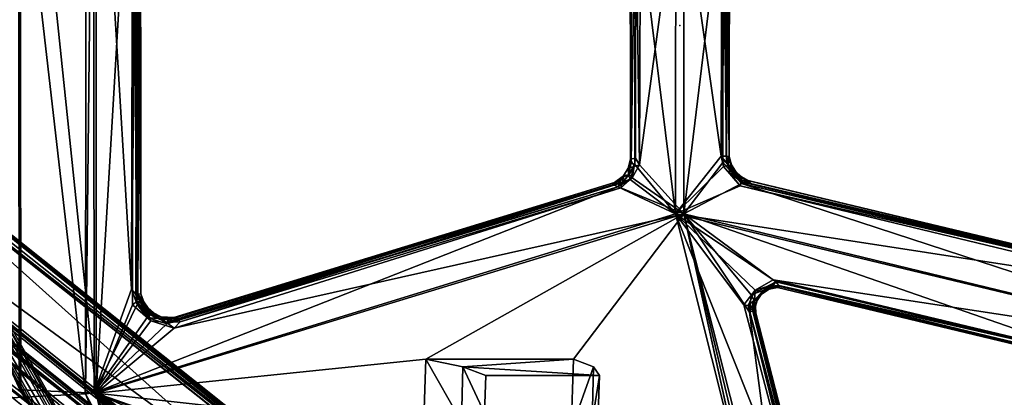
# Model space of a CAD drawing. Units: inches. Extents: x 2 to 450, y 51 to 210.
# Drawn here: x 121 to 129, y 108 to 111 of the extents above; entities that cross this region are included whole.
import ezdxf

# ---------------------------------------------------------------- set-up
doc = ezdxf.new("R2010")
doc.units = ezdxf.units.IN
doc.header["$MEASUREMENT"] = 0
for name, color, linetype in [('SEAT', 5, 'Continuous'), ('SEAT-FRAME', 5, 'Continuous'), ('SEAT-SEAT', 5, 'Continuous')]:
    doc.layers.add(name, color=color, linetype=linetype)

# ---------------------------------------------------------------- blocks, each defined once
blk = doc.blocks.new('LMGE20_HAB_0T')
at = {"layer": 'SEAT', "linetype": 'Continuous'}
blk.add_point((-0.0006, -0.0342, 0), dxfattribs=at)
at = {"layer": 'SEAT-FRAME'}
for points in [[(-1.44, 8.3563, 14.333), (8.0789, 0.6815, 12.6693), (-1.3959, 8.736, 13.3684)], [(-1.4063, 8.7253, 13.3184), (-1.3959, 8.736, 13.3684), (8.7932, 0.7217, 11.3017)], [(8.0789, 0.6815, 12.6693), (8.7945, 0.727, 11.3387), (-1.3959, 8.736, 13.3684)], [(8.7932, 0.7217, 11.3017), (-1.3959, 8.736, 13.3684), (8.7945, 0.727, 11.3387)], [(8.7707, 0.706, 11.274), (8.0539, 1.0798, 11.3529), (-1.4063, 8.7253, 13.3184)], [(8.7707, 0.706, 11.274), (-1.4063, 8.7253, 13.3184), (8.7932, 0.7217, 11.3017)], [(-1.3932, 8.5028, 13.24), (8.0539, 1.0798, 11.3529), (-1.4083, 8.4671, 13.261)], [(-1.4083, 8.4671, 13.261), (7.9382, 0.8769, 11.8789), (-1.3999, 8.1359, 13.9935)], [(8.0539, 1.0798, 11.3529), (8.0223, 1.0575, 11.3771), (-1.4083, 8.4671, 13.261)], [(7.9382, 0.8769, 11.8789), (-1.4083, 8.4671, 13.261), (8.0223, 1.0575, 11.3771)], [(-1.44, 8.3563, 14.333), (-1.4502, 8.315, 14.361), (8.0789, 0.6815, 12.6693)], [(-1.4729, 8.2786, 14.3525), (-2.0203, 7.8154, 14.0647), (7.6255, 0.1183, 12.4011)], [(-1.4502, 8.315, 14.361), (-1.4729, 8.2786, 14.3525), (8.0399, 0.6366, 12.6897)], [(7.6255, 0.1183, 12.4011), (8.0399, 0.6366, 12.6897), (-1.4729, 8.2786, 14.3525)], [(-1.4502, 8.315, 14.361), (8.0631, 0.6491, 12.6877), (8.0789, 0.6815, 12.6693)], [(8.0631, 0.6491, 12.6877), (-1.4502, 8.315, 14.361), (8.0399, 0.6366, 12.6897)], [(-1.4476, 8.0976, 14.0184), (7.8445, 0.6277, 12.3942), (-1.8801, 7.7415, 13.7996)], [(7.8675, 0.6492, 12.3907), (-1.4476, 8.0976, 14.0184), (-1.421, 8.1213, 14.014)], [(7.8675, 0.6492, 12.3907), (7.8445, 0.6277, 12.3942), (-1.4476, 8.0976, 14.0184)], [(-1.3999, 8.1359, 13.9935), (7.8675, 0.6492, 12.3907), (-1.421, 8.1213, 14.014)], [(7.9382, 0.8769, 11.8789), (7.8789, 0.6709, 12.3751), (-1.3999, 8.1359, 13.9935)], [(7.8789, 0.6709, 12.3751), (7.8675, 0.6492, 12.3907), (-1.3999, 8.1359, 13.9935)], [(-2.0369, 7.8048, 14.0414), (7.5542, 0.1568, 12.3881), (-2.0203, 7.8154, 14.0647)], [(1.5357, 4.9522, 13.3988), (7.6027, 0.1108, 12.3377), (-2.0369, 7.8048, 14.0414)], [(7.6027, 0.1108, 12.3377), (7.5542, 0.1568, 12.3881), (-2.0369, 7.8048, 14.0414)], [(7.6255, 0.1183, 12.4011), (-2.0203, 7.8154, 14.0647), (7.5542, 0.1568, 12.3881)], [(-1.8801, 7.7415, 13.7996), (7.8445, 0.6277, 12.3942), (7.6715, 0.1786, 12.1841)], [(-1.8801, 7.7415, 13.7996), (7.6715, 0.1786, 12.1841), (3.2091, 3.7157, 12.9453)], [(1.5357, 4.9522, 13.3988), (1.0473, 5.3594, 13.3555), (7.5571, 0.1558, 12.3431)], [(1.0473, 5.3594, 13.3555), (2.3833, 4.3291, 13.099), (7.5571, 0.1558, 12.3431)], [(7.5571, 0.1558, 12.3431), (7.6027, 0.1108, 12.3377), (1.5357, 4.9522, 13.3988)], [(7.5571, 0.1558, 12.3431), (2.3833, 4.3291, 13.099), (7.6404, 0.151, 12.2176)], [(7.6715, 0.1786, 12.1841), (2.3833, 4.3291, 13.099), (3.2091, 3.7157, 12.9453)], [(2.3833, 4.3291, 13.099), (7.6715, 0.1786, 12.1841), (7.6404, 0.151, 12.2176)]]:
    blk.add_3dface(points, dxfattribs=at)
at = {"layer": 'SEAT-FRAME', "invisible_edges": 2}
blk.add_3dface([(8.0539, 1.0798, 11.3529), (-1.3932, 8.5028, 13.24), (-1.4063, 8.7253, 13.3184)], dxfattribs=at)
at = {"layer": 'SEAT-SEAT'}
for points in [[(2.6689, 7.1472, 30.5559), (2.3801, 6.4521, 30.484), (4.897, 3.0384, 30.0657)], [(2.7493, 7.0971, 30.5239), (2.6689, 7.1472, 30.5559), (4.897, 3.0384, 30.0657)], [(4.9675, 3.0476, 30.0543), (3.6091, 6.3209, 30.1367), (2.7493, 7.0971, 30.5239)], [(2.7493, 7.0971, 30.5239), (4.897, 3.0384, 30.0657), (4.9675, 3.0476, 30.0543)], [(1.6516, 7.0518, 30.7182), (-4.8819, 2.746, 30.1774), (-0.8756, 5.1706, 30.3881)], [(1.6516, 7.0518, 30.7182), (-4.1129, 3.517, 30.3896), (-4.8819, 2.746, 30.1774)], [(2.3801, 6.4521, 30.484), (3.734, 4.2469, 30.2129), (4.897, 3.0384, 30.0657)], [(3.6773, 6.2223, 30.1152), (3.6091, 6.3209, 30.1367), (4.9675, 3.0476, 30.0543)], [(5.6969, 3.0857, 29.5524), (3.6773, 6.2223, 30.1152), (4.9675, 3.0476, 30.0543)], [(3.4927, 6.1525, 30.0515), (3.5927, 6.0241, 29.9967), (5.5154, 3.0198, 29.3851)], [(3.4927, 6.1525, 30.0515), (5.5078, 3.0138, 29.4105), (4.5569, 4.4701, 29.7261)], [(5.5154, 3.0198, 29.3851), (5.5078, 3.0138, 29.4105), (3.4927, 6.1525, 30.0515)], [(6.8135, 0.6184, 26.1039), (3.6588, 6.0626, 29.9573), (3.7087, 6.1135, 29.9837)], [(6.8135, 0.6184, 26.1039), (3.7087, 6.1135, 29.9837), (3.7358, 6.1424, 30.0255)], [(6.7817, 0.7487, 26.2374), (3.7358, 6.1424, 30.0255), (5.6952, 3.1251, 29.5266)], [(6.797, 0.7002, 26.1767), (3.7358, 6.1424, 30.0255), (6.7817, 0.7487, 26.2374)], [(6.797, 0.7002, 26.1767), (6.8135, 0.6184, 26.1039), (3.7358, 6.1424, 30.0255)], [(3.6623, 5.9157, 29.9431), (5.5154, 3.0198, 29.3851), (3.5927, 6.0241, 29.9967)], [(6.4991, 0.9862, 26.3727), (3.6385, 5.9949, 29.9511), (3.6588, 6.0626, 29.9573)], [(6.5533, 0.9466, 26.3283), (3.6588, 6.0626, 29.9573), (6.8135, 0.6184, 26.1039)], [(6.5533, 0.9466, 26.3283), (6.4991, 0.9862, 26.3727), (3.6588, 6.0626, 29.9573)], [(3.6623, 5.9157, 29.9431), (3.6385, 5.9949, 29.9511), (6.5065, 0.9144, 26.3513)], [(6.5065, 0.9144, 26.3513), (3.6385, 5.9949, 29.9511), (6.4991, 0.9862, 26.3727)], [(3.2098, 5.8323, 30.1799), (3.2903, 5.9025, 30.1874), (4.8805, 3.0421, 29.8395)], [(4.8805, 3.0421, 29.8395), (3.2903, 5.9025, 30.1874), (4.5569, 4.4701, 29.7261)], [(3.6623, 5.9157, 29.9431), (6.4618, 0.9479, 26.4286), (5.5154, 3.0198, 29.3851)], [(6.4618, 0.9479, 26.4286), (3.6623, 5.9157, 29.9431), (6.5065, 0.9144, 26.3513)], [(3.1557, 5.8216, 30.1804), (3.2098, 5.8323, 30.1799), (4.8805, 3.0421, 29.8395)], [(3.7148, 4.2773, 30.0022), (3.1557, 5.8216, 30.1804), (4.8805, 3.0421, 29.8395)], [(-4.9522, 2.7421, 29.951), (-4.141, 3.5882, 30.2056), (-0.918, 5.2048, 30.1667)], [(-4.9522, 2.7421, 29.951), (-0.918, 5.2048, 30.1667), (-4.9165, 2.7267, 29.9391)], [(-0.918, 5.2048, 30.1667), (-0.9518, 5.157, 30.1627), (-4.9165, 2.7267, 29.9391)], [(-0.9518, 5.157, 30.1627), (-1.5135, 4.4068, 30.0966), (-4.9165, 2.7267, 29.9391)], [(-0.8756, 5.1706, 30.3881), (-4.8819, 2.746, 30.1774), (-4.8397, 2.7121, 30.1622)], [(-4.8397, 2.7121, 30.1622), (-3.5579, 3.121, 30.1906), (-0.8756, 5.1706, 30.3881)], [(-0.5842, 2.3625, 29.8824), (-1.1041, 4.3347, 30.0857), (-0.9518, 5.157, 30.1627)], [(-0.8756, 5.1706, 30.3881), (-1.0614, 4.2914, 30.2963), (0.0338, 1.5412, 30.0163)], [(-0.0347, 1.5419, 29.7917), (-0.5842, 2.3625, 29.8824), (-0.9518, 5.157, 30.1627)], [(-0.9518, 5.157, 30.1627), (-0.8615, 5.0279, 30.1464), (-0.0347, 1.5419, 29.7917)], [(-0.8756, 5.1706, 30.3881), (0.0338, 1.5412, 30.0163), (4.897, 3.0384, 30.0657)], [(4.897, 3.0384, 30.0657), (3.4595, 3.9575, 30.1845), (-0.8756, 5.1706, 30.3881)], [(-0.8016, 5.0329, 30.1448), (0.2919, 5.112, 30.1469), (4.8805, 3.0421, 29.8395)], [(0.2919, 5.112, 30.1469), (3.4343, 3.9612, 29.9689), (4.8805, 3.0421, 29.8395)], [(-0.8615, 5.0279, 30.1464), (-0.8016, 5.0329, 30.1448), (-0.0347, 1.5419, 29.7917)], [(-0.8016, 5.0329, 30.1448), (4.8805, 3.0421, 29.8395), (2.1421, 3.3463, 29.9247)], [(4.5569, 4.4701, 29.7261), (5.5078, 3.0138, 29.4105), (4.8805, 3.0421, 29.8395)], [(-1.5135, 4.4068, 30.0966), (-3.5847, 3.1355, 29.9793), (-4.9165, 2.7267, 29.9391)], [(-1.1041, 4.3347, 30.0857), (-0.5842, 2.3625, 29.8824), (-1.0959, 4.2659, 30.0965)], [(-1.0614, 4.2914, 30.2963), (-1.0882, 4.2481, 30.2632), (-0.5724, 2.3062, 30.0878)], [(-1.0614, 4.2914, 30.2963), (-0.5365, 2.3023, 30.0959), (0.0338, 1.5412, 30.0163)], [(-0.5365, 2.3023, 30.0959), (-1.0614, 4.2914, 30.2963), (-0.5724, 2.3062, 30.0878)], [(-1.1176, 4.2517, 30.1404), (-1.0959, 4.2659, 30.0965), (-0.6232, 2.3465, 29.919)], [(-1.1176, 4.2517, 30.1404), (-0.6354, 2.3716, 29.9586), (-1.0882, 4.2481, 30.2632)], [(-0.6354, 2.3716, 29.9586), (-1.1176, 4.2517, 30.1404), (-0.6232, 2.3465, 29.919)], [(-0.6232, 2.3465, 29.919), (-1.0959, 4.2659, 30.0965), (-0.5842, 2.3625, 29.8824)], [(-0.6354, 2.3716, 29.9586), (-0.6082, 2.3463, 30.058), (-1.0882, 4.2481, 30.2632)], [(-0.6082, 2.3463, 30.058), (-0.5724, 2.3062, 30.0878), (-1.0882, 4.2481, 30.2632)], [(4.8805, 3.0421, 29.8395), (3.74, 4.175, 29.9871), (3.7148, 4.2773, 30.0022)], [(4.897, 3.0384, 30.0657), (3.734, 4.2469, 30.2129), (3.7385, 4.1382, 30.2004)], [(3.7385, 4.1382, 30.2004), (3.6698, 4.0154, 30.1885), (4.897, 3.0384, 30.0657)], [(4.8805, 3.0421, 29.8395), (3.6839, 4.0541, 29.9758), (3.74, 4.175, 29.9871)], [(4.8805, 3.0421, 29.8395), (3.5615, 3.9739, 29.9696), (3.6839, 4.0541, 29.9758)], [(3.4343, 3.9612, 29.9689), (3.5615, 3.9739, 29.9696), (4.8805, 3.0421, 29.8395)], [(3.5655, 3.9564, 30.1852), (3.4595, 3.9575, 30.1845), (4.897, 3.0384, 30.0657)], [(3.6698, 4.0154, 30.1885), (3.5655, 3.9564, 30.1852), (4.897, 3.0384, 30.0657)], [(0.7326, 3.2811, 29.2027), (0.7197, 2.8202, 29.1648), (0.9076, 3.3463, 29.9493)], [(0.7197, 2.8202, 29.1648), (0.8889, 2.7556, 29.8919), (0.9076, 3.3463, 29.9493)], [(1.8257, 3.28, 29.1684), (2.1421, 3.3463, 29.9247), (2.1233, 2.7556, 29.8674)], [(2.1421, 3.3463, 29.9247), (4.8805, 3.0421, 29.8395), (2.1233, 2.7556, 29.8674)], [(0.7197, 2.8202, 29.1648), (0.7326, 3.2811, 29.2027), (0.6714, 2.8943, 28.7859)], [(0.7326, 3.2811, 29.2027), (0.6812, 3.2076, 28.8161), (0.6714, 2.8943, 28.7859)], [(1.8257, 3.28, 29.1684), (1.8146, 2.8211, 29.1322), (1.6312, 3.2076, 28.7974)], [(1.8146, 2.8211, 29.1322), (1.8257, 3.28, 29.1684), (2.1233, 2.7556, 29.8674)], [(1.8146, 2.8211, 29.1322), (1.6213, 2.8943, 28.7672), (1.6312, 3.2076, 28.7974)], [(4.9675, 3.0476, 30.0543), (4.897, 3.0384, 30.0657), (4.9013, -3.1072, 30.0656)], [(4.9013, -3.1072, 30.0656), (4.9633, -3.1134, 30.0556), (4.9675, 3.0476, 30.0543)], [(5.6829, -3.1667, 29.5623), (4.9675, 3.0476, 30.0543), (4.9633, -3.1134, 30.0556)], [(5.6969, 3.0857, 29.5524), (4.9675, 3.0476, 30.0543), (5.6829, -3.1667, 29.5623)], [(2.1233, 2.7556, 29.8674), (4.8805, 3.0421, 29.8395), (-0.0347, 1.5419, 29.7917)], [(4.8805, 3.0421, 29.8395), (4.2266, 2.4966, 29.8348), (-0.0347, 1.5419, 29.7917)], [(0.0338, 1.5412, 30.0163), (0.5163, 1.3137, 30.0149), (4.897, 3.0384, 30.0657)], [(0.5163, 1.3137, 30.0149), (4.2876, 2.4619, 30.0551), (4.897, 3.0384, 30.0657)], [(4.8805, 3.0421, 29.8395), (4.4221, 2.4349, 29.8377), (4.2266, 2.4966, 29.8348)], [(4.897, 3.0384, 30.0657), (4.2876, 2.4619, 30.0551), (4.4534, 2.4069, 30.0581)], [(4.8805, 3.0421, 29.8395), (4.5757, 2.3019, 29.8378), (4.4221, 2.4349, 29.8377)], [(4.4534, 2.4069, 30.0581), (4.5351, 2.2999, 30.0562), (4.897, 3.0384, 30.0657)], [(4.5351, 2.2999, 30.0562), (4.584, 2.1713, 30.0604), (4.897, 3.0384, 30.0657)], [(4.8799, -3.1103, 29.8398), (4.5701, -2.2173, 29.8403), (4.8805, 3.0421, 29.8395)], [(4.5701, -2.2173, 29.8403), (4.5757, 2.3019, 29.8378), (4.8805, 3.0421, 29.8395)], [(4.897, 3.0384, 30.0657), (4.584, 2.1713, 30.0604), (4.9013, -3.1072, 30.0656)], [(4.8799, -3.1103, 29.8398), (4.8805, 3.0421, 29.8395), (5.5134, -3.0726, 29.4059)], [(5.5134, -3.0726, 29.4059), (4.8805, 3.0421, 29.8395), (5.5078, 3.0138, 29.4105)], [(5.5154, 3.0198, 29.3851), (5.5228, 2.98, 29.3936), (5.5078, 3.0138, 29.4105)], [(5.5228, 2.98, 29.3936), (5.5134, -3.0726, 29.4059), (5.5078, 3.0138, 29.4105)], [(5.5289, -3.0208, 29.3847), (5.5134, -3.0726, 29.4059), (5.5228, 2.98, 29.3936)], [(5.5154, 3.0198, 29.3851), (6.5238, 0.814, 26.3293), (5.5228, 2.98, 29.3936)], [(5.5154, 3.0198, 29.3851), (6.4618, 0.9479, 26.4286), (6.5238, 0.814, 26.3293)], [(0.6714, 2.8943, 28.7859), (1.6213, 2.8943, 28.7672), (1.8146, 2.8211, 29.1322)], [(1.8146, 2.8211, 29.1322), (2.1233, 2.7556, 29.8674), (0.8889, 2.7556, 29.8919)], [(-4.9165, 2.7267, 29.9391), (-3.5338, 2.7574, 29.9391), (-0.0347, 1.5419, 29.7917)], [(-0.5156, 1.2877, 29.8109), (-4.3246, 2.1902, 29.9244), (-4.9165, 2.7267, 29.9391)], [(-0.0347, 1.5419, 29.7917), (-0.5156, 1.2877, 29.8109), (-4.9165, 2.7267, 29.9391)], [(-0.7826, 2.0931, 30.0735), (-3.5071, 2.7454, 30.1533), (-4.8397, 2.7121, 30.1622)], [(-3.5338, 2.7574, 29.9391), (-3.5144, 2.7877, 29.9805), (-0.8409, 2.148, 29.9023)], [(-3.5338, 2.7574, 29.9391), (-0.8042, 2.1084, 29.8578), (-0.0347, 1.5419, 29.7917)], [(-0.8042, 2.1084, 29.8578), (-3.5338, 2.7574, 29.9391), (-0.8409, 2.148, 29.9023)], [(-3.5144, 2.7877, 29.9805), (-3.4896, 2.7986, 30.0773), (-0.8409, 2.148, 29.9023)], [(-3.5071, 2.7454, 30.1533), (-0.8277, 2.1408, 30.0487), (-3.4927, 2.7844, 30.1229)], [(-0.7826, 2.0931, 30.0735), (-0.8277, 2.1408, 30.0487), (-3.5071, 2.7454, 30.1533)], [(-3.4896, 2.7986, 30.0773), (-3.4927, 2.7844, 30.1229), (-0.8277, 2.1408, 30.0487)], [(-3.4896, 2.7986, 30.0773), (-0.8173, 2.157, 30.0018), (-0.8409, 2.148, 29.9023)], [(-0.8173, 2.157, 30.0018), (-3.4896, 2.7986, 30.0773), (-0.8277, 2.1408, 30.0487)], [(-0.0347, 1.5419, 29.7917), (0.8889, 2.7556, 29.8919), (2.1233, 2.7556, 29.8674)], [(-4.8397, 2.7121, 30.1622), (-4.1618, 2.1871, 30.139), (0.0338, 1.5412, 30.0163)], [(0.0338, 1.5412, 30.0163), (-0.7826, 2.0931, 30.0735), (-4.8397, 2.7121, 30.1622)], [(4.2266, 2.4966, 29.8348), (0.4909, 1.3227, 29.802), (-0.0347, 1.5419, 29.7917)], [(4.1769, 2.4453, 29.8454), (0.4909, 1.3227, 29.802), (4.2266, 2.4966, 29.8348)], [(4.2266, 2.4966, 29.8348), (4.2903, 2.4485, 29.8452), (4.1769, 2.4453, 29.8454)], [(4.2266, 2.4966, 29.8348), (4.4221, 2.4349, 29.8377), (4.2903, 2.4485, 29.8452)], [(0.4795, 1.2783, 29.8283), (0.4909, 1.3227, 29.802), (4.1769, 2.4453, 29.8454)], [(0.5199, 1.2906, 29.8434), (0.4795, 1.2783, 29.8283), (4.1769, 2.4453, 29.8454)], [(4.2876, 2.4619, 30.0551), (0.5163, 1.3137, 30.0149), (4.2216, 2.4332, 30.0384)], [(0.5163, 1.3137, 30.0149), (0.556, 1.294, 29.982), (4.2216, 2.4332, 30.0384)], [(4.1984, 2.4191, 29.8805), (0.5199, 1.2906, 29.8434), (4.1769, 2.4453, 29.8454)], [(0.5199, 1.2906, 29.8434), (4.1984, 2.4191, 29.8805), (4.2291, 2.4083, 29.9751)], [(0.5445, 1.2773, 29.945), (0.5199, 1.2906, 29.8434), (4.2291, 2.4083, 29.9751)], [(0.556, 1.294, 29.982), (0.5445, 1.2773, 29.945), (4.2164, 2.4094, 30.0045)], [(4.2164, 2.4094, 30.0045), (0.5445, 1.2773, 29.945), (4.2291, 2.4083, 29.9751)], [(4.2216, 2.4332, 30.0384), (0.556, 1.294, 29.982), (4.2164, 2.4094, 30.0045)], [(4.1984, 2.4191, 29.8805), (4.1769, 2.4453, 29.8454), (4.2903, 2.4485, 29.8452)], [(4.2644, 2.4169, 29.8964), (4.1984, 2.4191, 29.8805), (4.2903, 2.4485, 29.8452)], [(4.1984, 2.4191, 29.8805), (4.2644, 2.4169, 29.8964), (4.2291, 2.4083, 29.9751)], [(4.3364, 2.4193, 30.0313), (4.2216, 2.4332, 30.0384), (4.2164, 2.4094, 30.0045)], [(4.2291, 2.4083, 29.9751), (4.3364, 2.4193, 30.0313), (4.2164, 2.4094, 30.0045)], [(4.2876, 2.4619, 30.0551), (4.2216, 2.4332, 30.0384), (4.3364, 2.4193, 30.0313)], [(4.2291, 2.4083, 29.9751), (4.3368, 2.4018, 29.9941), (4.3364, 2.4193, 30.0313)], [(4.3368, 2.4018, 29.9941), (4.2291, 2.4083, 29.9751), (4.2644, 2.4169, 29.8964)], [(4.2903, 2.4485, 29.8452), (4.3425, 2.4024, 29.879), (4.2644, 2.4169, 29.8964)], [(4.3368, 2.4018, 29.9941), (4.2644, 2.4169, 29.8964), (4.3425, 2.4024, 29.879)], [(4.4534, 2.4069, 30.0581), (4.2876, 2.4619, 30.0551), (4.3364, 2.4193, 30.0313)], [(4.2903, 2.4485, 29.8452), (4.4402, 2.3803, 29.8522), (4.3425, 2.4024, 29.879)], [(4.4221, 2.4349, 29.8377), (4.4402, 2.3803, 29.8522), (4.2903, 2.4485, 29.8452)], [(4.3368, 2.4018, 29.9941), (4.4538, 2.3723, 30.0421), (4.3364, 2.4193, 30.0313)], [(4.3364, 2.4193, 30.0313), (4.4538, 2.3723, 30.0421), (4.4534, 2.4069, 30.0581)], [(4.3425, 2.4024, 29.879), (4.4, 2.3691, 29.8977), (4.3368, 2.4018, 29.9941)], [(4.3368, 2.4018, 29.9941), (4.4, 2.3691, 29.8977), (4.4213, 2.3662, 30.0081)], [(4.3368, 2.4018, 29.9941), (4.4213, 2.3662, 30.0081), (4.4538, 2.3723, 30.0421)], [(4.4402, 2.3803, 29.8522), (4.4, 2.3691, 29.8977), (4.3425, 2.4024, 29.879)], [(4.4402, 2.3803, 29.8522), (4.4221, 2.4349, 29.8377), (4.5395, 2.2745, 29.8442)], [(4.4221, 2.4349, 29.8377), (4.5757, 2.3019, 29.8378), (4.5395, 2.2745, 29.8442)], [(4.4538, 2.3723, 30.0421), (4.5351, 2.2999, 30.0562), (4.4534, 2.4069, 30.0581)], [(-0.6226, 2.2654, 29.8873), (-0.6486, 2.2649, 29.9337), (-0.6232, 2.3465, 29.919)], [(-0.6232, 2.3465, 29.919), (-0.6486, 2.2649, 29.9337), (-0.6332, 2.3126, 29.9587)], [(-0.6332, 2.3126, 29.9587), (-0.6486, 2.2649, 29.9337), (-0.6242, 2.2625, 30.049)], [(-0.6332, 2.3126, 29.9587), (-0.6082, 2.3463, 30.058), (-0.6354, 2.3716, 29.9586)], [(-0.6354, 2.3716, 29.9586), (-0.6232, 2.3465, 29.919), (-0.6332, 2.3126, 29.9587)], [(-0.6242, 2.2625, 30.049), (-0.6082, 2.3463, 30.058), (-0.6332, 2.3126, 29.9587)], [(-0.5724, 2.3062, 30.0878), (-0.6242, 2.2625, 30.049), (-0.6318, 2.1807, 30.0786)], [(-0.6318, 2.1807, 30.0786), (-0.5365, 2.3023, 30.0959), (-0.5724, 2.3062, 30.0878)], [(-0.5724, 2.3062, 30.0878), (-0.6082, 2.3463, 30.058), (-0.6242, 2.2625, 30.049)], [(-0.5842, 2.3625, 29.8824), (-0.6226, 2.2654, 29.8873), (-0.6232, 2.3465, 29.919)], [(-0.5985, 2.2191, 29.8657), (-0.6226, 2.2654, 29.8873), (-0.5842, 2.3625, 29.8824)], [(-0.5985, 2.2191, 29.8657), (-0.5842, 2.3625, 29.8824), (-0.0347, 1.5419, 29.7917)], [(4.4402, 2.3803, 29.8522), (4.4432, 2.3307, 29.9016), (4.4, 2.3691, 29.8977)], [(4.4, 2.3691, 29.8977), (4.4432, 2.3307, 29.9016), (4.4213, 2.3662, 30.0081)], [(4.4213, 2.3662, 30.0081), (4.4786, 2.3155, 30.0123), (4.4538, 2.3723, 30.0421)], [(4.4432, 2.3307, 29.9016), (4.4786, 2.3155, 30.0123), (4.4213, 2.3662, 30.0081)], [(4.4432, 2.3307, 29.9016), (4.4402, 2.3803, 29.8522), (4.4803, 2.2779, 29.8983)], [(4.4402, 2.3803, 29.8522), (4.5395, 2.2745, 29.8442), (4.4803, 2.2779, 29.8983)], [(4.4432, 2.3307, 29.9016), (4.4803, 2.2779, 29.8983), (4.4786, 2.3155, 30.0123)], [(4.4538, 2.3723, 30.0421), (4.5101, 2.2801, 30.0283), (4.5351, 2.2999, 30.0562)], [(4.4786, 2.3155, 30.0123), (4.5101, 2.2801, 30.0283), (4.4538, 2.3723, 30.0421)], [(4.4786, 2.3155, 30.0123), (4.506, 2.2108, 29.9056), (4.5296, 2.2123, 30.018)], [(4.4803, 2.2779, 29.8983), (4.506, 2.2108, 29.9056), (4.4786, 2.3155, 30.0123)], [(4.5296, 2.2123, 30.018), (4.5101, 2.2801, 30.0283), (4.4786, 2.3155, 30.0123)], [(-0.6818, 2.2167, 29.9238), (-0.6226, 2.2654, 29.8873), (-0.7034, 2.1782, 29.8871)], [(-0.7034, 2.1782, 29.8871), (-0.6226, 2.2654, 29.8873), (-0.5985, 2.2191, 29.8657)], [(-0.6242, 2.2625, 30.049), (-0.6486, 2.2649, 29.9337), (-0.6884, 2.1918, 30.0309)], [(-0.6486, 2.2649, 29.9337), (-0.6818, 2.2167, 29.9238), (-0.6884, 2.1918, 30.0309)], [(-0.6242, 2.2625, 30.049), (-0.6884, 2.1918, 30.0309), (-0.6318, 2.1807, 30.0786)], [(-0.6486, 2.2649, 29.9337), (-0.6226, 2.2654, 29.8873), (-0.6818, 2.2167, 29.9238)], [(-0.5365, 2.3023, 30.0959), (-0.6318, 2.1807, 30.0786), (0.0338, 1.5412, 30.0163)], [(4.5313, 2.2117, 29.8592), (4.506, 2.2108, 29.9056), (4.4803, 2.2779, 29.8983)], [(4.4803, 2.2779, 29.8983), (4.5395, 2.2745, 29.8442), (4.5313, 2.2117, 29.8592)], [(4.5351, 2.2999, 30.0562), (4.5101, 2.2801, 30.0283), (4.5463, 2.214, 30.0415)], [(4.5101, 2.2801, 30.0283), (4.5296, 2.2123, 30.018), (4.5463, 2.214, 30.0415)], [(4.5395, 2.2745, 29.8442), (4.5701, -2.2173, 29.8403), (4.5313, 2.2117, 29.8592)], [(4.584, 2.1713, 30.0604), (4.5351, 2.2999, 30.0562), (4.5463, 2.214, 30.0415)], [(4.5757, 2.3019, 29.8378), (4.5701, -2.2173, 29.8403), (4.5395, 2.2745, 29.8442)], [(-4.3246, 2.1902, 29.9244), (-0.5156, 1.2877, 29.8109), (-4.2585, 2.1619, 29.9451)], [(-0.5156, 1.2877, 29.8109), (-0.5914, 1.2872, 29.8325), (-4.2585, 2.1619, 29.9451)], [(-4.2585, 2.1619, 29.9451), (-0.5914, 1.2872, 29.8325), (-4.2546, 2.1458, 29.9787)], [(-4.2394, 2.1398, 30.0794), (-4.2546, 2.1458, 29.9787), (-0.5466, 1.2568, 29.9794)], [(-4.2546, 2.1458, 29.9787), (-0.5783, 1.2645, 29.8693), (-0.5466, 1.2568, 29.9794)], [(-0.5914, 1.2872, 29.8325), (-0.5783, 1.2645, 29.8693), (-4.2546, 2.1458, 29.9787)], [(-4.2322, 2.1587, 30.1188), (-4.2394, 2.1398, 30.0794), (-0.5172, 1.2741, 30.0162)], [(-4.1618, 2.1871, 30.139), (-4.2322, 2.1587, 30.1188), (-0.5068, 1.3061, 30.0307)], [(-0.5068, 1.3061, 30.0307), (-4.2322, 2.1587, 30.1188), (-0.5172, 1.2741, 30.0162)], [(-4.1618, 2.1871, 30.139), (-0.5068, 1.3061, 30.0307), (0.0338, 1.5412, 30.0163)], [(-0.7479, 2.1703, 29.9326), (-0.8409, 2.148, 29.9023), (-0.8173, 2.157, 30.0018)], [(-0.7757, 2.1461, 29.8833), (-0.8409, 2.148, 29.9023), (-0.7479, 2.1703, 29.9326)], [(-0.8042, 2.1084, 29.8578), (-0.8409, 2.148, 29.9023), (-0.7757, 2.1461, 29.8833)], [(-0.7515, 2.1655, 30.0125), (-0.8277, 2.1408, 30.0487), (-0.7303, 2.1491, 30.0538)], [(-0.7515, 2.1655, 30.0125), (-0.8173, 2.157, 30.0018), (-0.8277, 2.1408, 30.0487)], [(-0.7515, 2.1655, 30.0125), (-0.7479, 2.1703, 29.9326), (-0.8173, 2.157, 30.0018)], [(-0.0347, 1.5419, 29.7917), (-0.8042, 2.1084, 29.8578), (-0.5985, 2.2191, 29.8657)], [(-0.7034, 2.1782, 29.8871), (-0.5985, 2.2191, 29.8657), (-0.8042, 2.1084, 29.8578)], [(-0.8042, 2.1084, 29.8578), (-0.7757, 2.1461, 29.8833), (-0.7034, 2.1782, 29.8871)], [(-0.6318, 2.1807, 30.0786), (-0.7826, 2.0931, 30.0735), (0.0338, 1.5412, 30.0163)], [(-0.7757, 2.1461, 29.8833), (-0.7479, 2.1703, 29.9326), (-0.7034, 2.1782, 29.8871)], [(-0.7515, 2.1655, 30.0125), (-0.6884, 2.1918, 30.0309), (-0.7479, 2.1703, 29.9326)], [(-0.6884, 2.1918, 30.0309), (-0.7515, 2.1655, 30.0125), (-0.7303, 2.1491, 30.0538)], [(-0.6818, 2.2167, 29.9238), (-0.7479, 2.1703, 29.9326), (-0.6884, 2.1918, 30.0309)], [(-0.7479, 2.1703, 29.9326), (-0.6818, 2.2167, 29.9238), (-0.7034, 2.1782, 29.8871)], [(-0.6318, 2.1807, 30.0786), (-0.6884, 2.1918, 30.0309), (-0.7303, 2.1491, 30.0538)], [(4.5296, 2.2123, 30.018), (4.506, 2.2108, 29.9056), (4.5363, -2.2796, 30.0326)], [(4.5313, 2.2117, 29.8592), (4.5083, -2.2586, 29.904), (4.506, 2.2108, 29.9056)], [(4.506, 2.2108, 29.9056), (4.5083, -2.2586, 29.904), (4.5363, -2.2796, 30.0326)], [(4.5297, -2.2817, 29.8607), (4.5083, -2.2586, 29.904), (4.5313, 2.2117, 29.8592)], [(4.5296, 2.2123, 30.018), (4.5363, -2.2796, 30.0326), (4.5463, 2.214, 30.0415)], [(4.5701, -2.2173, 29.8403), (4.5297, -2.2817, 29.8607), (4.5313, 2.2117, 29.8592)], [(4.5363, -2.2796, 30.0326), (4.584, 2.1713, 30.0604), (4.5463, 2.214, 30.0415)], [(4.5363, -2.2796, 30.0326), (4.5728, -2.3324, 30.0594), (4.584, 2.1713, 30.0604)], [(4.584, 2.1713, 30.0604), (4.5728, -2.3324, 30.0594), (4.9013, -3.1072, 30.0656)], [(-4.2394, 2.1398, 30.0794), (-0.5466, 1.2568, 29.9794), (-0.5172, 1.2741, 30.0162)], [(-0.3594, 1.1109, 29.8026), (-0.5156, 1.2877, 29.8109), (-0.0347, 1.5419, 29.7917)], [(0.0338, 1.5412, 30.0163), (-0.5068, 1.3061, 30.0307), (-0.3666, 1.1456, 30.0242)], [(-0.3472, 1.0593, 30.0237), (0.0338, 1.5412, 30.0163), (-0.3666, 1.1456, 30.0242)], [(-0.035, -1.609, 29.7917), (-0.3626, -1.1752, 29.8035), (-0.0347, 1.5419, 29.7917)], [(-0.3626, -1.1752, 29.8035), (-0.3594, 1.1109, 29.8026), (-0.0347, 1.5419, 29.7917)], [(0.0338, 1.5412, 30.0163), (-0.3472, 1.0593, 30.0237), (0.0336, -1.6085, 30.0163)], [(-0.035, -1.609, 29.7917), (-0.0347, 1.5419, 29.7917), (0.3358, 1.131, 29.7989)], [(0.4909, 1.3227, 29.802), (0.3963, 1.2382, 29.8011), (-0.0347, 1.5419, 29.7917)], [(0.3963, 1.2382, 29.8011), (0.3358, 1.131, 29.7989), (-0.0347, 1.5419, 29.7917)], [(0.0336, -1.6085, 30.0163), (0.3712, -1.1953, 30.0141), (0.0338, 1.5412, 30.0163)], [(0.3712, -1.1953, 30.0141), (0.3738, 1.1289, 30.0131), (0.0338, 1.5412, 30.0163)], [(0.0338, 1.5412, 30.0163), (0.4137, 1.2531, 30.0189), (0.5163, 1.3137, 30.0149)], [(0.3738, 1.1289, 30.0131), (0.4137, 1.2531, 30.0189), (0.0338, 1.5412, 30.0163)], [(0.3963, 1.2382, 29.8011), (0.4909, 1.3227, 29.802), (0.4795, 1.2783, 29.8283)], [(-0.5126, 1.2552, 29.828), (-0.5914, 1.2872, 29.8325), (-0.5156, 1.2877, 29.8109)], [(-0.5914, 1.2872, 29.8325), (-0.5136, 1.2294, 29.8675), (-0.5783, 1.2645, 29.8693)], [(-0.5126, 1.2552, 29.828), (-0.5136, 1.2294, 29.8675), (-0.5914, 1.2872, 29.8325)], [(-0.5136, 1.2294, 29.8675), (-0.5466, 1.2568, 29.9794), (-0.5783, 1.2645, 29.8693)], [(-0.5466, 1.2568, 29.9794), (-0.4734, 1.217, 29.9845), (-0.5172, 1.2741, 30.0162)], [(-0.4734, 1.217, 29.9845), (-0.5466, 1.2568, 29.9794), (-0.5136, 1.2294, 29.8675)], [(-0.5172, 1.2741, 30.0162), (-0.4178, 1.1994, 30.0177), (-0.5068, 1.3061, 30.0307)], [(-0.4734, 1.217, 29.9845), (-0.4178, 1.1994, 30.0177), (-0.5172, 1.2741, 30.0162)], [(-0.5156, 1.2877, 29.8109), (-0.3594, 1.1109, 29.8026), (-0.4453, 1.1947, 29.8229)], [(-0.5156, 1.2877, 29.8109), (-0.4453, 1.1947, 29.8229), (-0.5126, 1.2552, 29.828)], [(-0.5136, 1.2294, 29.8675), (-0.5126, 1.2552, 29.828), (-0.4671, 1.1828, 29.8792)], [(-0.5126, 1.2552, 29.828), (-0.4453, 1.1947, 29.8229), (-0.4671, 1.1828, 29.8792)], [(-0.4178, 1.1994, 30.0177), (-0.3666, 1.1456, 30.0242), (-0.5068, 1.3061, 30.0307)], [(0.3358, 1.131, 29.7989), (0.3963, 1.2382, 29.8011), (0.3805, 1.1449, 29.8242)], [(0.4292, 1.2133, 30.0016), (0.4137, 1.2531, 30.0189), (0.3738, 1.1289, 30.0131)], [(0.3963, 1.2382, 29.8011), (0.423, 1.2126, 29.8348), (0.3805, 1.1449, 29.8242)], [(0.4795, 1.2783, 29.8283), (0.423, 1.2126, 29.8348), (0.3963, 1.2382, 29.8011)], [(0.4137, 1.2531, 30.0189), (0.4292, 1.2133, 30.0016), (0.5163, 1.3137, 30.0149)], [(0.423, 1.2126, 29.8348), (0.4795, 1.2783, 29.8283), (0.471, 1.2233, 29.9267)], [(0.5163, 1.3137, 30.0149), (0.4292, 1.2133, 30.0016), (0.4781, 1.2359, 29.97)], [(0.4292, 1.2133, 30.0016), (0.4322, 1.1586, 29.9384), (0.4781, 1.2359, 29.97)], [(0.4322, 1.1586, 29.9384), (0.471, 1.2233, 29.9267), (0.4781, 1.2359, 29.97)], [(0.471, 1.2233, 29.9267), (0.5199, 1.2906, 29.8434), (0.5445, 1.2773, 29.945)], [(0.4795, 1.2783, 29.8283), (0.5199, 1.2906, 29.8434), (0.471, 1.2233, 29.9267)], [(0.471, 1.2233, 29.9267), (0.5445, 1.2773, 29.945), (0.4781, 1.2359, 29.97)], [(0.556, 1.294, 29.982), (0.5163, 1.3137, 30.0149), (0.4781, 1.2359, 29.97)], [(0.5445, 1.2773, 29.945), (0.556, 1.294, 29.982), (0.4781, 1.2359, 29.97)], [(-0.4671, 1.1828, 29.8792), (-0.4734, 1.217, 29.9845), (-0.5136, 1.2294, 29.8675)], [(-0.4069, 1.1351, 29.992), (-0.4734, 1.217, 29.9845), (-0.4671, 1.1828, 29.8792)], [(-0.4734, 1.217, 29.9845), (-0.4069, 1.1351, 29.992), (-0.4178, 1.1994, 30.0177)], [(-0.4671, 1.1828, 29.8792), (-0.4453, 1.1947, 29.8229), (-0.433, 1.1295, 29.8745)], [(-0.433, 1.1295, 29.8745), (-0.4069, 1.1351, 29.992), (-0.4671, 1.1828, 29.8792)], [(-0.3916, 1.0932, 29.8204), (-0.414, 1.0611, 29.8676), (-0.4453, 1.1947, 29.8229)], [(-0.4453, 1.1947, 29.8229), (-0.414, 1.0611, 29.8676), (-0.433, 1.1295, 29.8745)], [(-0.3594, 1.1109, 29.8026), (-0.3916, 1.0932, 29.8204), (-0.4453, 1.1947, 29.8229)], [(-0.4069, 1.1351, 29.992), (-0.3666, 1.1456, 30.0242), (-0.4178, 1.1994, 30.0177)], [(0.3738, 1.1289, 30.0131), (0.4063, 1.113, 29.9756), (0.4292, 1.2133, 30.0016)], [(0.3805, 1.1449, 29.8242), (0.423, 1.2126, 29.8348), (0.4322, 1.1586, 29.9384)], [(0.4106, 1.0845, 29.9294), (0.3805, 1.1449, 29.8242), (0.4322, 1.1586, 29.9384)], [(0.4063, 1.113, 29.9756), (0.4322, 1.1586, 29.9384), (0.4292, 1.2133, 30.0016)], [(0.4106, 1.0845, 29.9294), (0.4322, 1.1586, 29.9384), (0.4063, 1.113, 29.9756)], [(0.471, 1.2233, 29.9267), (0.4322, 1.1586, 29.9384), (0.423, 1.2126, 29.8348)], [(-0.433, 1.1295, 29.8745), (-0.414, 1.0611, 29.8676), (-0.4069, 1.1351, 29.992)], [(-0.4069, 1.1351, 29.992), (-0.414, 1.0611, 29.8676), (-0.388, 1.0594, 29.9854)], [(-0.3916, 1.0932, 29.8204), (-0.4064, -1.1499, 29.8421), (-0.414, 1.0611, 29.8676)], [(-0.4069, 1.1351, 29.992), (-0.3472, 1.0593, 30.0237), (-0.3666, 1.1456, 30.0242)], [(-0.4069, 1.1351, 29.992), (-0.388, 1.0594, 29.9854), (-0.3472, 1.0593, 30.0237)], [(-0.3928, -1.1784, 29.8188), (-0.4064, -1.1499, 29.8421), (-0.3916, 1.0932, 29.8204)], [(-0.3626, -1.1752, 29.8035), (-0.3928, -1.1784, 29.8188), (-0.3916, 1.0932, 29.8204)], [(-0.3594, 1.1109, 29.8026), (-0.3626, -1.1752, 29.8035), (-0.3916, 1.0932, 29.8204)], [(0.3358, 1.131, 29.7989), (0.329, -1.2034, 29.7975), (-0.035, -1.609, 29.7917)], [(0.3681, -1.1281, 29.8261), (0.329, -1.2034, 29.7975), (0.3358, 1.131, 29.7989)], [(0.3698, 1.0747, 29.8299), (0.3358, 1.131, 29.7989), (0.3805, 1.1449, 29.8242)], [(0.3698, 1.0747, 29.8299), (0.3681, -1.1281, 29.8261), (0.3358, 1.131, 29.7989)], [(0.3681, -1.1281, 29.8261), (0.3698, 1.0747, 29.8299), (0.4106, 1.0845, 29.9294)], [(0.4129, -1.1723, 29.9338), (0.3681, -1.1281, 29.8261), (0.4106, 1.0845, 29.9294)], [(0.3698, 1.0747, 29.8299), (0.3805, 1.1449, 29.8242), (0.4106, 1.0845, 29.9294)], [(0.3738, 1.1289, 30.0131), (0.3712, -1.1953, 30.0141), (0.4063, 1.113, 29.9756)], [(0.3712, -1.1953, 30.0141), (0.4047, -1.162, 29.9742), (0.4063, 1.113, 29.9756)], [(0.4063, 1.113, 29.9756), (0.4047, -1.162, 29.9742), (0.4129, -1.1723, 29.9338)], [(0.4129, -1.1723, 29.9338), (0.4106, 1.0845, 29.9294), (0.4063, 1.113, 29.9756)], [(-0.414, 1.0611, 29.8676), (-0.4161, -1.1504, 29.8779), (-0.3901, -1.1433, 29.9843)], [(-0.4064, -1.1499, 29.8421), (-0.4161, -1.1504, 29.8779), (-0.414, 1.0611, 29.8676)], [(-0.388, 1.0594, 29.9854), (-0.414, 1.0611, 29.8676), (-0.3901, -1.1433, 29.9843)], [(-0.388, 1.0594, 29.9854), (-0.3901, -1.1433, 29.9843), (-0.3472, 1.0593, 30.0237)], [(-0.3901, -1.1433, 29.9843), (-0.3516, -1.1533, 30.0227), (-0.3472, 1.0593, 30.0237)], [(-0.3472, 1.0593, 30.0237), (-0.3516, -1.1533, 30.0227), (0.0336, -1.6085, 30.0163)]]:
    blk.add_3dface(points, dxfattribs=at)
for points, invisible_edges in [([(-0.0347, 1.5419, 29.7917), (-0.8016, 5.0329, 30.1448), (0.8889, 2.7556, 29.8919)], 2), ([(0.8889, 2.7556, 29.8919), (-0.8016, 5.0329, 30.1448), (0.9076, 3.3463, 29.9493)], 3), ([(0.6714, 2.8943, 28.7859), (0.6812, 3.2076, 28.8161), (1.6213, 2.8943, 28.7672)], 2), ([(0.6812, 3.2076, 28.8161), (1.6312, 3.2076, 28.7974), (1.6213, 2.8943, 28.7672)], 12), ([(0.7197, 2.8202, 29.1648), (0.6714, 2.8943, 28.7859), (1.8146, 2.8211, 29.1322)], 12), ([(0.7197, 2.8202, 29.1648), (1.8146, 2.8211, 29.1322), (0.8889, 2.7556, 29.8919)], 1), ([(-0.8277, 2.1408, 30.0487), (-0.7826, 2.0931, 30.0735), (-0.7303, 2.1491, 30.0538)], 2), ([(-0.7303, 2.1491, 30.0538), (-0.7826, 2.0931, 30.0735), (-0.6318, 2.1807, 30.0786)], 1)]:
    blk.add_3dface(points, dxfattribs=dict(at, invisible_edges=invisible_edges))

msp = doc.modelspace()

# ---------------------------------------------------------------- block references
at = {"rotation": 180}
msp.add_blockref('LMGE20_HAB_0T', (126.4449, 110.9449), dxfattribs=at)

doc.saveas('drawing.dxf')
